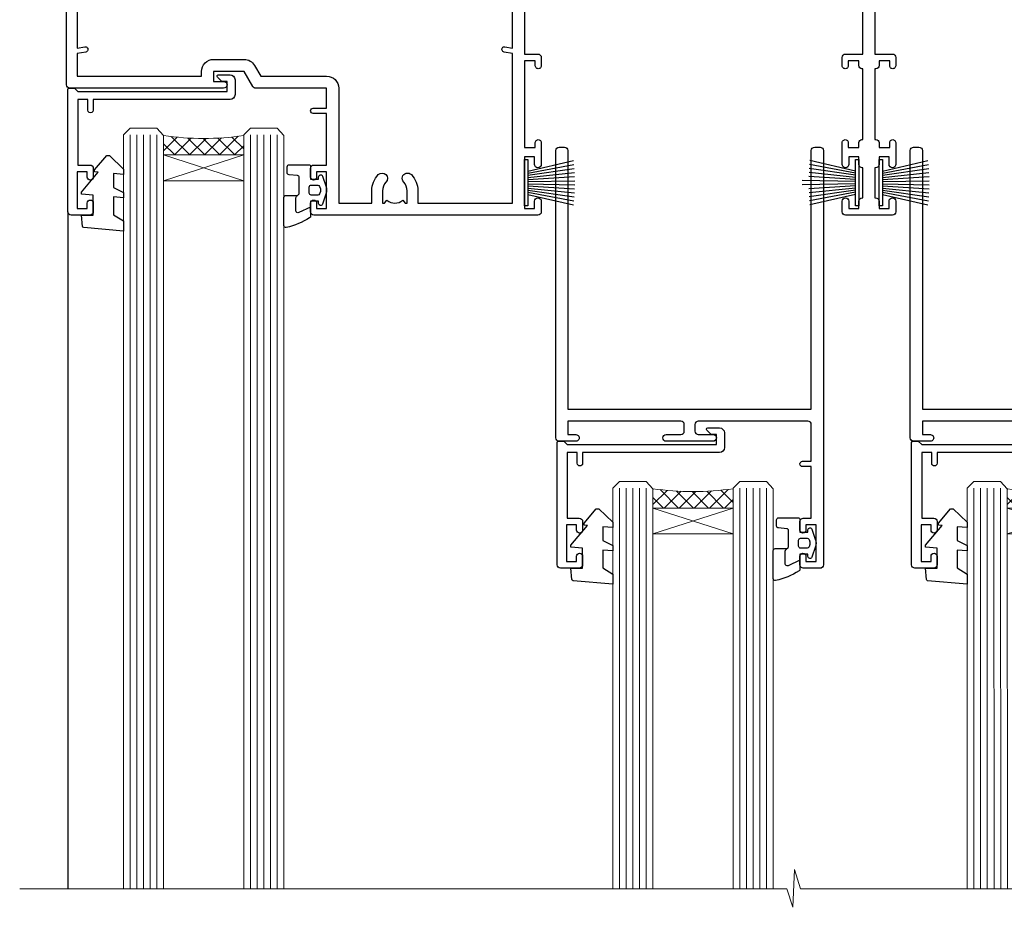
# Model space of a CAD drawing. Units: millimetres. Extents: x 0 to 9553, y -235 to 1143.
# Drawn here: x 1928 to 2075, y 857 to 990 of the extents above; entities that cross this region are included whole.
import ezdxf

# ---------------------------------------------------------------- set-up
doc = ezdxf.new("R2010")
doc.units = ezdxf.units.MM
doc.linetypes.add('CENTER', pattern=[2, 1.25, -0.25, 0.25, -0.25])
doc.layers.add('Aluminium Systems Ltd Joinery Detail', color=7, linetype='Continuous')

# ---------------------------------------------------------------- blocks, each defined once
blk = doc.blocks.new('PB69750-4B')
for p, q in [((-1.431818181818187, 0.5), (-2.721879321754528, 7.380097546926656)), ((-1.113636363636374, 0.5), (-2.119293789530161, 7.427384292916386)), ((-0.7954545454545467, 0.5), (-1.515002302965286, 7.462919719820221)), ((-0.4772727272727337, 0.5), (-0.9094902062915224, 7.486643546856435)), ((-0.1590909090909065, 0.5), (-0.3032449143314011, 7.498515529937265)), ((0.1590909090909207, 0.5), (0.3032449143314011, 7.498515529937265)), ((0.4772727272727337, 0.5), (0.9094902062915367, 7.486643546856435)), ((0.795454545454561, 0.5), (1.515002302965286, 7.462919719820221)), ((1.113636363636374, 0.5), (2.119293789530161, 7.427384292916386)), ((1.431818181818201, 0.5), (2.721879321754528, 7.380097546926656)), ((-1.750000000000014, 0.5), (-3.322276449314941, 7.321139697068929)), ((1.750000000000014, 0.5), (3.322276449314955, 7.321139697068929))]:
    blk.add_line(p, q)
blk.add_lwpolyline([(-3.450000000000003, 0), (3.450000000000003, 0), (3.450000000000003, 0.5), (-3.450000000000003, 0.5)], close=True)
blk = doc.blocks.new('SH270B')
blk.add_blockref('PB69750-4B', (0, 0))
blk = doc.blocks.new('PBF69750-4B')
for p, q in [((-1.431818181818187, 0.5), (-2.721879321754528, 7.380097546926656)), ((-1.113636363636374, 0.5), (-2.119293789530161, 7.427384292916386)), ((-0.7954545454545467, 0.5), (-1.515002302965286, 7.462919719820221)), ((-0.4772727272727337, 0.5), (-0.9094902062915224, 7.486643546856435)), ((-0.1590909090909065, 0.5), (-0.3238383436514738, 8.49830346278545)), ((0.1590909090909207, 0.5), (0.3238383436514596, 8.49830346278545)), ((0.4772727272727337, 0.5), (0.9094902062915367, 7.486643546856435)), ((0.795454545454561, 0.5), (1.515002302965286, 7.462919719820221)), ((1.113636363636374, 0.5), (2.119293789530161, 7.427384292916386)), ((1.431818181818201, 0.5), (2.721879321754528, 7.380097546926656)), ((-1.750000000000014, 0.5), (-3.322276449314941, 7.321139697068929)), ((1.750000000000014, 0.5), (3.322276449314955, 7.321139697068929))]:
    blk.add_line(p, q)
blk.add_lwpolyline([(-3.450000000000003, 0), (3.449999999999989, 0), (3.449999999999989, 0.5), (-3.450000000000003, 0.5)], close=True)
blk = doc.blocks.new('SH272B')
blk.add_blockref('PBF69750-4B', (-3.552713678800501e-15, 0))
blk = doc.blocks.new('C438-21617')
at = {"flags": 128}
blk.add_lwpolyline([(1.499999967791013, 3.699999993124436), (1.499999967791013, 13.49999999312371), (3.299999967819844, 13.49999999312337, 0.4142135623720295), (3.799999967820185, 13.99999999312189), (3.799999967819844, 15.29999999312662, 0.9999999999999999), (2.899999967825664, 15.29999999312662), (2.899999967825664, 14.49999999312371), (1.399999967825664, 14.49999999312371), (1.399999967825664, 19.99999999312371), (2.899999967825664, 19.99999999312371), (2.899999967825664, 19.19999999312807, 0.9999999999999999), (3.799999967819844, 19.19999999312807), (3.799999967819844, 20.49999999312371, 0.414213562373095), (3.299999967819844, 20.99999999312371), (0.4999999678196616, 20.99999999312371, 0.414213562373095), (-3.218033839402779e-08, 20.49999999312371), (-3.218033839402779e-08, 2.199999993124436, 0.4142135623724291), (0.1999999678199345, 1.999999993123708), (0.9999999678196616, 1.999999993123708), (1.499999967819662, 2.499999993123708), (23.79999996782121, 2.499999993123708), (23.79999996782121, 0.9999999931237085), (23.01714196782072, 0.9999999931237085), (22.35856332405942, 0.3414213493592229, 0.6681786379198802), (22.49998468029557, -6.876291536173085e-09), (24.24998996782128, -6.876291536173085e-09, 0.414213562373095), (24.99998996782128, 0.7499999931237085), (24.99998996782128, 2.949999993124436, 0.414213562373095), (24.24998996782128, 3.699999993124436), (3.799999967823425, 3.699999993124436), (3.799999967823481, 5.299999993122867, 0.9999999999999999), (2.999999967824209, 5.299999993122867), (2.999999967824266, 3.699999993124436)], format="xyb", close=True, dxfattribs=at)
blk = doc.blocks.new('CO112-Comp')
blk.add_lwpolyline([(-2.40000000000007, 2.549999999999727), (-4.173214521477782, 3.376863510916451, 0.5486187866266629), (-4.600000000000001, 3.104971174805428), (-4.600000000000115, 1.174264068711523, 0.1989123673796485), (-4.512132034356092, 0.9621320343555908), (-4.187867965644138, 0.6378679656437498, -0.1989123673796545), (-4.100000000000229, 0.4257359312878179), (-4.100000000000001, -1.867621053448261, -0.3888787318529966), (-4.373853277175705, -2.166479462875827), (-5.62614672282448, -2.27604094277774, 0.3888787318529857), (-5.900000000000297, -2.574899352205307), (-5.900000000000183, -3.500000000000227, 0.414213562373095), (-5.600000000000229, -3.800000000000182), (-2.700000000000138, -3.800000000000182, 0.4142135623730795), (-2.40000000000007, -3.500000000000227), (-2.40000000000007, -1.650000000000205), (-1.200000000000252, -1.650000000000205), (-1.200000000000252, -2.000000000000227, 0.8512240770329532), (-0.6153026492116638, -2.094590794763576), (-0.07651324605726728, -0.4729539738173116, 0.1617773616314338), (-0.07651324605726728, 0.4729539738173116), (-0.6153026492115501, 2.094590794763576, 0.8512240770330307), (-1.200000000000138, 1.999999999999773), (-1.200000000000138, 1.64999999999975), (-2.40000000000007, 1.64999999999975), (-2.40000000000007, 3.899999999999864, 0.2573433522284663), (-2.539810225881284, 4.153651801230905, 0.08655377045350035), (-6.035137328684941, 5.592904137679353, 0.4795836626625757), (-6.399999999999956, 5.299999999999727), (-6.400000000000183, 1.099999999999682, 0.4142135623730932), (-6.100000000000229, 0.7999999999997272), (-4.350000000000229, 0.7999999999997272)], format="xyb")
blk.add_lwpolyline([(-1.333387482443846, 0.7499999999997726), (-2.299999999999819, 0.7499999999997726, 0.414213562373095), (-2.599999999999887, 0.4499999999998181), (-2.600000000000001, -0.4500000000002728, 0.4142135623731504), (-2.300000000000046, -0.7500000000002274), (-1.33338748244396, -0.7500000000002274, 0.3230919796660772), (-1.04869013165544, -0.5445907947637352), (-0.9306052984229392, -0.1891815895269247, 0.1617773616314338), (-0.9306052984228255, 0.1891815895269247), (-1.048690131655213, 0.5445907947632804, 0.3230919796661059)], format="xyb", close=True)
blk = doc.blocks.new('DY445')
blk.add_lwpolyline([(4.749999978884219, 8.84397432038677), (6.249999978884219, 9.781278348250755), (6.249999978884226, 11.28127834825076), (0.3278039087574705, 10.7631533289369, 0.3639702342661976), (0.1459961176886502, 10.58134553786808), (-2.111577046548518e-08, 8.912602035332263), (1.749999978884219, 8.912602035332256), (1.749999978884226, 5.912602035332263), (-2.111577046548518e-08, 5.759496874161904), (-2.111577046548518e-08, 5.459496874161893), (2.488722065170698, 2.493553386861443), (1.949999978884229, 2.446421311520339), (1.949999978884229, 2.146421311520335), (3.751061303803276, 7.065573015552218e-09), (4.1545633216341, 7.065573015552218e-09), (6.249999978884219, 2.022622564681807), (6.249999978884205, 2.822622564681811), (4.749999978884226, 2.691389569392932), (4.749999978884219, 4.774702138350111), (6.249999978884212, 5.506301021198897), (6.249999978884212, 6.306301021198916), (4.749999978884219, 6.175068025910026)], format="xyb", close=True)
blk = doc.blocks.new('WS8G75Pan')
at = {"linetype": 'CENTER', "lineweight": -2}
blk.add_line((-2.842170943040401e-14, 4.31874977999999), (2.842170943040401e-14, -65.56249499999996), dxfattribs=at)
at = {"lineweight": -2}
for p, q in [((-1.494791550000002, 0), (1.494791549999945, 0)), ((-2.049999839999828, -22.17007205437491), (0.7473957749999727, -21.35416499999997)), ((-1.494791549999434, -22.58405656661239), (0.7473957749999727, -21.35416499999997)), ((-1.49479155000023, -21.75608754213772), (0.7473957749999727, -21.35416499999997)), ((-2.049999839999856, -24.56173853437491), (2.04999984000014, -23.3659052943749)), ((-1.49479155000023, -24.14775402213769), (1.494791550000087, -22.95192078213731)), ((-1.494791549999462, -24.97572304661236), (1.494791550000087, -23.77988980661229)), ((-2.049999839999884, -26.95340501437491), (2.04999984000014, -25.7575717743749)), ((-1.494791550000258, -26.53942050213772), (1.494791550000087, -25.34358726213731)), ((-1.494791549999491, -27.36738952661236), (1.494791550000087, -26.17155628661229)), ((-1.494791550000258, -28.93108698213769), (1.494791550000087, -27.73525374213727)), ((-2.049999839999884, -29.34507149437488), (2.04999984000014, -28.14923825437489)), ((-1.494791549999491, -29.75905600661235), (1.494791550000087, -28.56322276661228)), ((-2.049999839999714, -31.73673797437485), (2.049999840000282, -30.54090473437483)), ((-1.494791550000116, -31.32275346213763), (1.49479155000023, -30.12692022213724)), ((-1.49479154999932, -32.1507224866123), (1.49479155000023, -30.95488924661223)), ((-2.049999839999714, -34.12840445437482), (2.049999840000282, -32.93257121437483)), ((-1.494791550000116, -33.71441994213762), (1.49479155000023, -32.51858670213721)), ((-1.49479154999932, -34.54238896661229), (1.49479155000023, -33.34655572661219)), ((-2.049999839999572, -36.52007093437476), (2.049999840000424, -35.32423769437477)), ((-1.494791549999945, -36.10608642213757), (1.494791550000372, -34.91025318213718)), ((-1.494791549999178, -36.93405544661223), (1.494791550000372, -35.73822220661214)), ((-2.049999839999572, -38.91173741437478), (2.049999840000424, -37.71590417437477)), ((-1.494791549999945, -38.49775290213756), (1.494791550000372, -37.30191966213715)), ((-1.494791549999178, -39.32572192661223), (1.494791550000372, -38.12988868661216)), ((-1.494791549999945, -40.88941938213756), (1.4947915500004, -39.69358614213715)), ((-2.049999839999572, -41.30340389437475), (2.049999840000453, -40.10757065437474)), ((-1.494791549999178, -41.7173884066122), (1.494791550000372, -40.52155516661213)), ((-2.049999839999401, -43.69507037437469), (2.049999840000595, -42.49923713437471)), ((-1.494791549999803, -43.2810858621375), (1.494791550000542, -42.08525262213709)), ((-1.494791549999007, -44.10905488661217), (1.494791550000514, -42.91322164661207)), ((-2.049999839999401, -46.08673685437469), (2.049999840000567, -44.89090361437468)), ((-1.494791549999803, -45.67275234213747), (1.494791550000514, -44.47691910213709)), ((-1.494791549999007, -46.50072136661214), (1.494791550000514, -45.30488812661207)), ((-1.494791549999661, -48.06441882213744), (1.494791550000684, -46.86858558213703)), ((-2.049999839999259, -48.47840333437463), (2.049999840000737, -47.28257009437462)), ((-1.494791549998865, -48.89238784661208), (1.494791550000656, -47.69655460661201)), ((-2.049999839999259, -50.87006981437463), (2.049999840000709, -49.67423657437462)), ((-1.494791549999661, -50.45608530213741), (1.494791550000656, -49.260252062137)), ((-1.494791549998865, -51.28405432661208), (1.494791550000656, -50.08822108661201)), ((-2.049999839999259, -53.2617362943746), (2.049999840000709, -52.06590305437459)), ((-1.494791549999661, -52.84775178213741), (1.494791550000656, -51.651918542137)), ((-1.494791549998894, -53.67572080661208), (1.494791550000656, -52.47988756661198)), ((-2.049999839999117, -55.65340277437457), (2.049999840000851, -54.45756953437456)), ((-1.494791549999519, -55.23941826213735), (1.494791550000798, -54.04358502213694)), ((-1.494791549998752, -56.06738728661202), (1.494791550000798, -54.87155404661195)), ((-2.049999839999145, -58.04506925437454), (2.049999840000851, -56.84923601437453)), ((-1.494791549999519, -57.63108474213735), (1.494791550000798, -56.43525150213694)), ((-1.494791549998752, -58.45905376661202), (1.494791550000798, -57.26322052661192)), ((-1.122362868667352, -59.87377974960444), (1.391833638109091, -58.86810114689365)), ((-1.425021315915927, -60.25445033151692), (1.77420242398739, -59.32134340737844)), ((-0.9219856073426911, -60.62159786954956), (1.143347323736492, -59.79546469711769)), ((-0.2276513469640236, -62.29688390390595), (0.7695560966906214, -62.00603173284003))]:
    blk.add_line(p, q, dxfattribs=at)
blk.add_lwpolyline([(-1.494791550000002, 0), (-3.88645803, 0), (-3.88645803, 1.209441138255954, -0.2694477011433205), (-3.239620007948673, 2.322600100564415, -0.05750947552296399), (-2.241471283772142, 2.748281615151967, -0.07218085631326594), (-1.755878399918998, 2.81874977999999), (1.755878399919112, 2.81874977999999, -0.07218085631328257), (2.24147128377237, 2.74828161515191, -0.05750947552294939), (3.239620007948702, 2.322600100564415, -0.26944770114332), (3.88645803, 1.209441138255954), (3.88645803, 0), (1.494791549999945, 0), (1.494791549999945, -22.95192078213736), (2.049999839999998, -23.36590529437495), (1.494791549999945, -23.77988980661232), (1.494791550000087, -25.34358726213731), (2.04999984000014, -25.7575717743749), (1.494791550000087, -26.17155628661229), (1.494791550000087, -27.73525374213727), (2.04999984000014, -28.14923825437489), (1.494791550000087, -28.56322276661228), (1.49479155000023, -30.12692022213724), (2.049999840000282, -30.54090473437483), (1.49479155000023, -30.95488924661223), (1.49479155000023, -32.51858670213721), (2.049999840000282, -32.93257121437483), (1.49479155000023, -33.34655572661219), (1.494791550000372, -34.91025318213718), (2.049999840000424, -35.32423769437477), (1.494791550000372, -35.73822220661214), (1.494791550000372, -37.30191966213715), (2.049999840000424, -37.71590417437474), (1.494791550000372, -38.12988868661213), (1.494791550000542, -39.69358614213712), (2.049999840000623, -40.10757065437468), (1.494791550000542, -40.52155516661207), (1.494791550000542, -42.08525262213709), (2.049999840000595, -42.49923713437468), (1.494791550000514, -42.91322164661207), (1.494791550000684, -44.47691910213706), (2.049999840000737, -44.89090361437462), (1.494791550000684, -45.30488812661201), (1.494791550000684, -46.86858558213703), (2.049999840000737, -47.28257009437462), (1.494791550000684, -47.69655460661201), (1.494791550000826, -49.26025206213697), (2.049999840000879, -49.67423657437456), (1.494791550000826, -50.08822108661195), (1.494791550000826, -51.65191854213697), (2.049999840000879, -52.06590305437456), (1.494791550000826, -52.47988756661192), (1.494791550000969, -54.04358502213691), (2.049999840001021, -54.4575695343745), (1.494791550000969, -54.87155404661189), (1.494791550000969, -56.43525150213688), (2.049999840001021, -56.8492360143745), (1.494791550000969, -57.26322052661186), (1.494791550001082, -58.48385698867136), (1.391833638109091, -58.86810114689365), (1.77420242398739, -59.32134340737844), (1.143347323736492, -59.79546469711769), (0.6740575242012881, -61.54687807245682), (0.7695560966906498, -62.00603173284), (0.4255712098287177, -62.47424162268084), (2.842170943040401e-14, -64.06249499999996), (-0.9219856073426911, -60.62159786954956), (-1.425021315915927, -60.25445033151692), (-1.122362868667352, -59.87377974960444), (-1.494791549998752, -58.4838569886798), (-1.494791549998752, -58.45905376661182), (-2.049999839998804, -58.04506925437445), (-1.494791549998951, -57.63108474213701), (-1.494791549998894, -56.06738728661188), (-2.049999839998947, -55.65340277437451), (-1.494791549999093, -55.23941826213706), (-1.494791549998894, -53.67572080661188), (-2.049999839998947, -53.26173629437451), (-1.494791549999121, -52.84775178213707), (-1.494791549999036, -51.28405432661194), (-2.049999839999089, -50.87006981437457), (-1.494791549999263, -50.45608530213713), (-1.494791549999036, -48.89238784661197), (-2.049999839999089, -48.47840333437458), (-1.494791549999263, -48.06441882213713), (-1.494791549999206, -46.50072136661203), (-2.049999839999259, -46.08673685437464), (-1.494791549999405, -45.67275234213719), (-1.494791549999178, -44.10905488661203), (-2.049999839999259, -43.69507037437464), (-1.494791549999405, -43.28108586213719), (-1.494791549999348, -41.71738840661209), (-2.049999839999401, -41.3034038943747), (-1.494791549999547, -40.88941938213725), (-1.494791549999348, -39.32572192661209), (-2.049999839999401, -38.9117374143747), (-1.494791549999547, -38.49775290213728), (-1.494791549999519, -36.93405544661215), (-2.049999839999572, -36.52007093437476), (-1.494791549999718, -36.10608642213734), (-1.494791549999519, -34.54238896661215), (-2.049999839999572, -34.12840445437479), (-1.494791549999718, -33.71441994213734), (-1.494791549999661, -32.15072248661221), (-2.049999839999714, -31.73673797437485), (-1.49479154999986, -31.3227534621374), (-1.494791549999661, -29.75905600661221), (-2.049999839999714, -29.34507149437485), (-1.49479154999986, -28.9310869821374), (-1.494791549999803, -27.36738952661227), (-2.049999839999856, -26.95340501437491), (-1.494791550000002, -26.53942050213746), (-1.494791549999803, -24.97572304661227), (-2.049999839999856, -24.56173853437491), (-1.494791550000002, -24.14775402213746), (-1.494791549999775, -22.5840565666123), (-2.049999839999828, -22.17007205437491), (-1.494791550000002, -21.75608754213749), (-1.494791550000002, 5.684341886080801e-14)], format="xyb", close=True, dxfattribs=at)
for points in [[(-1.494791550000002, 0), (-2.637394075508354, 0)], [(0.6740575242012881, -61.54687807245682), (-0.2276513469640236, -62.29688390390595), (0.4255712098287177, -62.47424162268084)]]:
    blk.add_lwpolyline(points, dxfattribs=at)
blk = doc.blocks.new('A724-21702')
at = {"color": 0, "flags": 128}
blk.add_lwpolyline([(2.590514084781717, 2.630274416370526), (1.745954026422623, 3.024099239354427), (2.474869480991174, 8.400005590016121), (5.45227070443525, 8.400005590016121, 0.9999999999999999), (5.45227070443525, 9.800005590015758), (1.688664533853171, 9.800005590015758, 0.375269837926041), (1.193198232073769, 9.36718552601667), (0.3080262170331025, 2.838853841923196, 0.3296728300289797), (0.6486394913229105, 2.211731907718786), (1.285802639783469, 1.914617852099809), (0.04239784927813162, 0.3231322950643971, 0.6248693519078697), (0.1999999999998181, 0), (36.60453706254293, -6.821210263296962e-13, 0.6248693519077947), (36.76213921326473, 0.3231322950645108), (35.51873442276019, 1.914617852099809), (36.15589757122052, 2.211731907718786, 0.3284042794703272), (36.49688617631205, 2.836132503142835), (35.61134517681285, 9.36718552601667, 0.3752698379260364), (35.11587887503356, 9.800005590015758), (31.35227270445148, 9.800005590015758, 0.9999999999999999), (31.35227270445148, 8.400005590016121), (34.32967392789533, 8.400005590016121), (35.05858900506928, 3.024102022720626), (34.21402297776103, 2.630274416370526, 0.4823427408189074), (34.03132673182745, 1.86928978518813), (34.39797609566222, 1.399999999998954), (2.40656096688349, 1.400000000002706), (2.773210330716211, 1.86928978518813, 0.4823427408185345)], format="xyb", close=True, dxfattribs=at)
blk = doc.blocks.new('A735-21636')
at = {"flags": 128}
for points in [[(173.0000001374233, 49.50001121620853, 0.414213562373095), (172.5000001374233, 50.00001121620853), (169.5000011374255, 50.00001121620853, 0.414213562373095), (169.0000011374255, 49.50001121620853), (169.0000011374255, 47.90001521620771, 0.9999999999999999), (169.9999991374248, 47.90001521620771), (169.9999991374248, 49.00001321620557), (171.5000001374233, 49.00001321620557), (171.5000001374215, 41.30002821620629), (169.9999991374248, 41.30002821620629), (169.9999991374248, 42.40002521620745, 0.9999999999999999), (168.9999991374248, 42.40002521620745), (168.9999991374269, 39.1513840706245, 1.001507643110852), (169.8999970948274, 39.15002821620847), (169.8999970948176, 39.90002821620847), (171.5000001374215, 39.90002821620847), (171.5000001374215, 26.9000186195296), (169.8999970948176, 26.9000186195296), (169.8999970948269, 27.65001861953324, 1.001507643108839), (168.9999991374346, 27.64866276510993), (168.999999137423, 26.4000186195296, 0.414213562373095), (169.499999137423, 25.9000186195296), (170.5000001374219, 25.90001861953051, -0.4142135623733115), (171.0000001374223, 25.40001861953051), (171.0000001374186, 11.80001121620137), (120.8999991374296, 11.80001121619962), (120.8999991374295, 25.90001861958235), (123.5000011374237, 25.90001861958235, 0.414213562373095), (124.0000011374237, 26.40001861958235), (124.0000011374253, 27.64866276516086, 1.001507643107836), (123.100003180032, 27.65001861958326), (123.1000031800309, 26.90001861958235), (121.5000061374326, 26.90001861957963), (121.5000061374333, 27.65001861957963, 0.4146548769781905), (121.049328209456, 28.10001810892744), (120.8999996374243, 28.10001810892744), (120.8999996374243, 38.70002872691158), (121.0493282094587, 38.70002872691158, 0.4146548769781904), (121.5000061374333, 39.1500282162594), (121.5000061374326, 39.9000282162594), (123.1000031800309, 39.9000282162594), (123.1000031800302, 39.1500282162594, 1.001507643109856), (124.0000011374235, 39.15138407067634), (124.0000011374237, 42.40002521625838, 0.9999999999999999), (123.0000011374237, 42.40002521625838), (123.0000011374237, 41.30002821625904), (121.5000041374247, 41.30002821625904), (121.5000041374247, 42.40002521625838, 0.414213562373095), (121.0000041374247, 42.90002521625838), (120.8999996374225, 42.90002521625838), (120.8999996374225, 47.40001621625716), (121.000005137425, 47.40001621625716, 0.414213562373095), (121.5000041374254, 47.90001521625898), (121.5000041374247, 49.00001321625832), (123.0000011374237, 49.00001321625832), (123.0000011374219, 47.90001521625864, 0.9999999999999999), (123.9999991374248, 47.90001521625864), (123.9999991374248, 49.50001121625856, 0.414213562373095), (123.4999991374248, 50.00001121625856), (116.5000001374252, 50.00001121625947, 0.414213562373095), (116.0000001374252, 49.50001121625947), (116.0000001374252, 47.90001521625864, 0.9999999999999999), (116.9999981374245, 47.90001521625864), (116.9999981374245, 49.00001321625832), (118.4999951374253, 49.00001321625832), (118.4999951374235, 47.90001521625864, 0.414213562373095), (118.9999941374249, 47.40001621625716), (119.0999996374275, 47.40001621625716), (119.0999996374276, 42.90002521625838), (118.9999951374253, 42.90002521625838, 0.414213562373095), (118.4999951374257, 42.40002521625861), (118.4999951374253, 41.30002821625904), (116.9999981374245, 41.30002821625904), (116.9999981374245, 42.40002521625838, 0.9999999999999999), (115.9999981374245, 42.40002521625838), (115.9999981374243, 39.15138407067543, 1.001507643110867), (116.8999960948184, 39.1500282162594), (116.8999960948191, 39.9000282162594), (118.4999931374173, 39.9000282162594), (118.4999931374167, 39.1500282162594, 0.4146548769781904), (118.950671065394, 38.70002872691158), (119.0999996374257, 38.70002872691158), (119.0999996374257, 28.10001810892744), (118.9506710653912, 28.10001810892744, 0.4146548769781905), (118.4999931374167, 27.65001861957963), (118.4999931374155, 26.90001861958235), (116.8999960948191, 26.90001861958235), (116.8999960948188, 27.65001861958235, 1.001507643108839), (115.9999981374238, 27.64866276516086), (115.9999981374245, 26.40001861958235, 0.414213562373095), (116.4999981374245, 25.90001861958235), (119.1000008159835, 25.90001861958235), (119.1000008159835, 11.80001121620417), (68.5000001374284, 11.80001121620417), (68.5000001374288, 25.90001861953142), (70.50000013743062, 25.9000186195296, 0.4142135623752261), (71.00000013743244, 26.40001861953142), (71.00000013742448, 27.64866276510993, 1.001507643108839), (70.10000218002853, 27.65001861953324), (70.10000218003785, 26.9000186195296), (68.50000013742698, 26.9000186195296), (68.50000013742698, 39.90002821620847), (70.10000218003239, 39.90002821620847), (70.10000218002807, 39.15002821620756, 1.001507643109849), (71.00000013742493, 39.1513840706245), (71.00000013742516, 42.40002521620745, 0.9999999999999999), (70.00000013742516, 42.40002521620745), (70.00000013742516, 41.30002821620629), (68.50000013742516, 41.30002821620629), (68.50000013742516, 49.00001321620557), (70.00000013742516, 49.00001321620557), (70.00000013742539, 47.90001621620713, 0.9999999999990904), (71.00000013742493, 47.90001621620804), (71.00000013742516, 49.50001121619762, 0.414213562373095), (70.50000013742516, 50.00001121619762), (37.00000013750883, 50.00001121619762, 0.414213562373095), (36.50000013750883, 49.50001121619762), (36.50000013750883, 48.20001121620199, 0.9999999999999999), (37.40000013750301, 48.20001121620199), (37.40000013750301, 49.00001121619762), (38.90000013750301, 49.00001121619762), (38.90000013750301, 43.50001121619762), (37.40000013750301, 43.50001121619762), (37.40000013750301, 44.30001121620053, 0.9999999999999999), (36.50000013750883, 44.30001121620053), (36.50000013750878, 43.00001121619762, 0.414213562373095), (37.00000013750883, 42.50001121619756), (38.90000013750301, 42.50001121619762), (38.90000013750301, 34.80001121620053), (36.90000013751029, 34.80001121620053, 0.9999999999999999), (36.90000013751029, 34.00001121619762), (38.90000013750301, 34.00001121619762), (38.90000013750301, 31.00001121619762), (28.28867554613004, 31.00001121619771, 0.2679491924316804), (27.85566284423882, 30.75001121619768), (26.55662473855824, 28.50001121619762), (22.00000041153595, 28.50001121619762), (22.00000041153595, 30.00001121619762), (23.50000041153595, 30.00001121619762, 0.9999999999999999), (23.50000041153595, 31.00001121619762), (0.500000137423342, 31.00001121619762, 0.414213562373095), (1.374233420392557e-07, 30.50001121619762), (1.374266958009684e-07, 0.5000000361748533, 0.4142135623730617), (0.5000001374266958, 3.617491017848806e-08), (1.333966911918196, 3.617491017848806e-08), (2.373203807034031, 1.800011139625298, 0.4142135623689608), (2.29999872627431, 2.073216220381951), (1.59999872628083, 2.47736140881598), (1.599998726284468, 10.00001121620672), (7.950000137427168, 10.00001121620768), (7.950000137427367, 5.000011216202893, 0.4142135623720295), (8.45000013742532, 4.50001121620312), (14.35000013742462, 4.50001121620636, 0.414213562373095), (14.85000013742439, 5.000011216206531), (14.85000013742439, 6.000011216206531, 0.414213562373095), (14.35000013742439, 6.500011216206531), (14.04573142875034, 6.500011216205721, 0.6408239254472213), (12.6896213986908, 7.023596121867925, -0.1952598447288622), (11.40000013742582, 6.50001121620744), (9.550000137427276, 6.50001121620744), (9.550000137427276, 6.797676898528607), (9.982817917655979, 7.160854138286794, -0.363970234266435), (9.982817917656888, 9.53916829412627), (9.550000137427276, 9.902345533885182), (9.550000137427276, 10.20001121620635), (11.40000013742582, 10.20001121620625, -0.1952598447288623), (12.6896213986908, 9.676426310544073, 0.554219199095933), (14.00722966529659, 10.00001121620852), (38.60000013742314, 10.00001121620853), (38.60000013742317, 2.592820376595185), (37.70000013742589, 2.073205134326912, 0.4142135623808467), (37.62679505667313, 1.800000053566563), (38.66602555124825, 3.617491017848806e-08), (39.50000019257055, 1.281575379152855e-07, 0.4142135300680742), (40.00000013742243, 0.5000001281575379), (40.00000013742243, 10.00001121620853), (56.55000013742716, 10.00001121621412), (56.55000013742733, 5.000011216202893, 0.4142135623720295), (57.05000013742529, 4.50001121620312), (62.95000013742464, 4.50001121620636, 0.414213562373095), (63.45000013742435, 5.000011216206531), (63.45000013742435, 6.000011216206531, 0.414213562373095), (62.95000013742435, 6.500011216206531), (62.64573142875037, 6.500011216205721, 0.6408239254472213), (61.28962139869083, 7.023596121867925, -0.1952598447288622), (60.00000013742584, 6.50001121620744), (58.1500001374273, 6.50001121620744), (58.1500001374273, 6.797676898528607), (58.58281791765597, 7.160854138286794, -0.363970234266435), (58.58281791765688, 9.53916829412627), (58.1500001374273, 9.902345533885182), (58.1500001374273, 10.20001121620635), (60.00000013742584, 10.20001121620625, -0.1952598447288623), (61.28962139869083, 9.676426310544073, 0.5542192105843261), (62.60722967408543, 10.00001124292423), (79.99996573268396, 10.00001085335926), (79.99996573268396, 0.5000001281538999, 0.4142135300680742), (80.49996567753584, 1.281538999364784e-07), (81.33394031885808, 3.617127219968097e-08), (82.37317081343457, 1.800000053562144, 0.4142135623810403), (82.2999657326784, 2.073205134321952), (81.3999657326832, 2.592820376591874), (81.3999657326832, 10.00001121620127), (105.9927706095566, 10.00001121620397, 0.5542191990939724), (107.3103788761608, 9.676426310544059, -0.1952598447288622), (108.6000001374258, 10.20001121620453), (110.4500001374244, 10.20001121620635), (110.4500001374244, 9.902345533885182), (110.0171823571948, 9.539168294126256, -0.363970234266435), (110.0171823571957, 7.160854138286808), (110.4500001374244, 6.797676898528607), (110.4500001374244, 6.50001121620744), (108.6000001374258, 6.50001121620744, -0.1952598447288622), (107.3103788761608, 7.023596121867897, 0.6408239254472213), (105.9542688461013, 6.500011216205721), (105.6500001374279, 6.500011216206104, 0.414213562373095), (105.1500001374273, 6.000011216206531), (105.1500001374273, 5.000011216206531, 0.414213562373095), (105.6500001374273, 4.500011216206531), (111.5500001374243, 4.500011216203305, 0.4142135623720295), (112.0500001374243, 5.000011216202893), (112.0500001374245, 10.00001121620674), (133.0000001374193, 10.0000112162049), (133.0000001374193, 0.5000001281454871, 0.4142135300680742), (133.5000000822712, 1.28145487110487e-07), (134.3339747235935, 3.616285937368957e-08), (135.3732052181707, 1.80000005355528, 0.4142135623826703), (135.3000001374147, 2.07320513431506), (134.4000001374185, 2.592820376584243), (134.4000001374185, 10.00001121620127), (158.9927706095492, 10.00001121620399, 0.554219199094306), (160.3103788761533, 9.676426310543192, -0.1952598447288622), (161.6000001374183, 10.20001121620366), (163.4500001374169, 10.20001121620548), (163.4500001374169, 9.902345533884315), (163.0171823571873, 9.539168294125389, -0.363970234266435), (163.0171823571882, 7.160854138285941), (163.4500001374169, 6.79767689852774), (163.4500001374169, 6.500011216206573), (161.6000001374183, 6.500011216206573, -0.1952598447288622), (160.3103788761533, 7.02359612186703, 0.6408239254472213), (158.9542688460938, 6.500011216204854), (158.6500001374204, 6.500011216205237, 0.414213562373095), (158.1500001374198, 6.000011216205664), (158.1500001374198, 5.000011216205664, 0.414213562373095), (158.6500001374198, 4.500011216205664), (164.5500001374168, 4.500011216202438, 0.4142135623720295), (165.0500001374168, 5.000011216202026), (165.050000137417, 10.00001121620308), (171.4000015485549, 10.00001121620308), (171.4000015485586, 2.477361408811433), (170.7000015485651, 2.073216220378256, 0.4142135623696262), (170.6267964678093, 1.800011139621304), (171.6660269082409, 1.121600480757934e-05), (172.5000001374203, 1.121600496389874e-05, 0.4142135623730243), (173.0000001374202, 0.5000112160049355)], [(50.42641152210831, 45.06038995493408, 0.9999999999999999), (51.57358133342865, 43.9450418370824, 0.1952598447288622), (52.5499964277688, 46.35001121619906), (52.54999642776875, 48.20001121619761), (66.70000013742663, 48.20001121619761), (66.70000013742663, 25.80002941731009), (65.4359168244277, 25.59486270997054, 1.004500192607378), (65.56762648718848, 24.80578751592004), (66.70000013742288, 25.00002941731445), (66.70000013743419, 11.80001121620326), (1.600000137423706, 11.80001121620326), (1.600000137423706, 25.00002941731445), (2.732373787661857, 24.80578751592047, 1.004500192607407), (2.864083450422697, 25.59486270997051), (1.600000137423706, 25.80002941731009), (1.600000137423706, 29.20001121619761), (20.20000041153594, 29.20001121619761), (20.20000041153594, 28.50001121619762, 0.414213562373095), (22.00000041153595, 26.70001121619761), (26.55662473855824, 26.70001121619761, 0.2679491924307759), (28.11547046536907, 27.6000112161956), (29.03923089607639, 29.20001121619761), (38.90000013750301, 29.20001121619761, 0.414213562373095), (40.70000013750303, 31.00001121619762), (40.70000013750303, 48.20001121619761), (45.64999642777167, 48.20001121619761), (45.64999642777167, 46.35001121619906, 0.1952598447288622), (46.62641152211182, 43.9450418370824, 0.9999999999999999), (47.77358133343211, 45.06038995493408, -0.1952598447288622), (47.24999642777169, 46.35001121619906), (47.24999642776987, 48.20001121619761), (47.54766211009104, 48.20001121619761), (47.91083934984994, 47.76719343596803, -0.363970234266432), (50.2891535056894, 47.76719343596893), (50.65233074544761, 48.20001121619761), (50.94999642776878, 48.20001121619761), (50.94999642776878, 46.35001121619906, -0.1952598447288622)]]:
    blk.add_lwpolyline(points, format="xyb", close=True, dxfattribs=at)
blk = doc.blocks.new('A725-21745')
at = {"flags": 128}
blk.add_lwpolyline([(37.11646801240383, 20.91461760752128), (38.35987280291066, 19.3231320504845, -0.6248693519088664), (38.2022706521893, 18.99999975541897), (5.307024864736547, 18.99999975542147, -0.3022673053222528), (3.231717466711387, 17.61925184987041), (2.000000115047413, 17.61925184987041, 0.414213562373095), (1.500000115047413, 17.11925184987041), (1.500000115047413, 6.49573132744473, -0.6858526540293893), (2.123585020710351, 5.139621297385304, 0.1952598447287123), (1.600000115047777, 3.850000036120321), (1.600000115049596, 2.000000036121776), (1.897665797368944, 2.000000036121776), (2.260843037126492, 2.432817816351545, 0.3639702342667938), (4.639157192967076, 2.432817816350791), (5.0023344327237, 2.000000036121776), (5.300000115044867, 2.000000036119957), (5.300000115046686, 3.850000036118502, 0.1952598447290732), (4.776415209384112, 5.139621297385304, -0.9999999999999999), (5.92358502070465, 6.254969415237454, -0.195259844728987), (6.900000115043412, 3.850000036120321), (6.900000115045231, 0.5000000361217758, -0.4142135623741608), (6.400000115045231, 3.612177579270792e-08), (0.5000001150474134, 3.612359478211147e-08, -0.4142135623720295), (1.150474133737589e-07, 0.5000000361217758), (1.150455943843554e-07, 18.50000003612178, -0.4142135623752261), (0.5000001150474134, 19.00000003612359), (1.491733031867597, 19.00000003611996), (1.828126217074868, 19.58265012422299, -0.414213562371763), (2.101331297830804, 19.65585520497912), (2.85671746670775, 19.21973279703371, 1.000000000002101), (3.606717466712297, 20.51877090270868), (2.099999209467541, 21.38867509413313, -0.9999999999986869), (2.699999209471933, 22.42790557867107), (4.206717466717208, 21.558001387248, -0.1544523861771689), (5.000744966466115, 20.68964304016895, 0.2920433047074474), (5.454341760832875, 20.39999975542224), (35.99570968530858, 20.39999975541861), (35.62906032147291, 20.86928954060778, -0.4823427408185513), (35.8117565674074, 21.63027417179029), (36.65632259471747, 22.02410177814119), (35.9274075175417, 27.4000053454368), (32.95000629409694, 27.4000053454368, -0.9999999999999999), (32.95000629409694, 28.80000534543552), (36.71361246468038, 28.80000534543461, -0.3752698379243242), (37.20907876645651, 28.36718528143687), (38.09461976595773, 21.83613225856271, -0.3284042794683215), (37.75363116086702, 21.21173166314027)], format="xyb", close=True, dxfattribs=at)
blk = doc.blocks.new('A795-22028')
at = {"flags": 128}
blk.add_lwpolyline([(2.999881548721589, 43.99999944021303), (0.4999998754014996, 43.99999943543563, 0.4142135619066717), (-1.238021809513157e-07, 43.49999943543554), (-1.237949049937015e-07, 0.4999999353811404, 0.4142135623730452), (0.499999876205095, -6.461877433139307e-08), (1.299999876206186, -6.461877433139307e-08, 0.4142135623733531), (1.799999876206186, 0.4999999353816662), (1.799999876167959, 39.19999943544363), (38.19999987617126, 39.19999943544272), (38.19999987619036, 0.4999999354294289, 0.414213562373095), (38.69999987618945, -6.45705711121991e-08), (39.49999987618872, -6.45705711121991e-08, 0.414213562373095), (39.99999987618872, 0.4999999354294289), (39.99999987619054, 62.49999943543654, 0.4142135623736278), (39.49999987619054, 62.99999943543608), (36.99999987619054, 62.99999943543563, 0.414213562373095), (36.49999987619054, 62.49999943543563), (36.49999987615416, 61.19999943543999, 0.9999999999999999), (37.39999987615562, 61.19999943543999), (37.39999987615562, 61.99999943543563), (38.89999987615562, 61.99999943543563), (38.89999987615562, 56.49999943543563), (37.39999987615562, 56.49999943543563), (37.39999987615562, 57.29999943543854, 0.9999999999999999), (36.49999987615416, 57.29999943543854), (36.49999987615416, 55.99999943543563, 0.414213562373095), (36.99999987615416, 55.49999943543563), (38.199999876204, 55.49999943543563), (38.199999876204, 47.79999943543854), (36.89999987615562, 47.79999943543854, 0.9999999999999999), (36.89999987615562, 46.99999943543563), (38.199999876204, 46.99999943543563), (38.199999876204, 41.4999994354429, -0.414213562373095), (37.699999876204, 40.9999994354429), (21.30000007494715, 40.99999943544381, -0.4142135623733614), (20.80000007494624, 41.49999943544381), (20.80000007494715, 42.49999943544381, -0.4142135623725622), (21.30000007494715, 42.99999943544199), (23.4999996774514, 42.99999943544381, 0.9999999999999999), (23.4999996774514, 43.99999943544381), (16.50000007493696, 43.99999943544745, 0.9999999999999999), (16.50000007493696, 42.999999435462), (18.70000007494133, 42.999999435462, -0.414213562373095), (19.20000007494133, 42.499999435462), (19.20000007494133, 41.49999943544381, -0.414213562373095), (18.70000007494133, 40.99999943544381), (1.799999876167988, 40.99997762466856), (1.799999876167988, 42.99999945223854), (2.999999876197819, 42.99999945421396, 1.000118334476763)], format="xyb", close=True, dxfattribs=at)
blk = doc.blocks.new('AC40 Stacker Window Head')
at = {"layer": 'Aluminium Systems Ltd Joinery Detail', "lineweight": 5}
h = blk.add_hatch(dxfattribs=at)
h.set_pattern_fill('NET', color=256, scale=0.5, angle=-45.00000000000003)
h.set_pattern_definition([(314.9999999999999, (-1112.023703601354, -77.56084144250144), (1.122532015133645, 1.122532015133644), []), (44.99999999999994, (-1112.023703601354, -77.56084144250144), (-1.122532015133644, 1.122532015133645), [])])
edge = h.paths.add_edge_path(flags=16)
edge.add_line((-156.590880180278, -39.30601560587002), (-156.5908801802757, -39.2144335362018))
edge.add_arc((-167.1981387928208, -34.30601560582181), 11.68787841537862, -25.327619995553675, -24.83193527165031, ccw=False)
edge.add_line((-156.6337409466487, -39.30601560587002), (-156.590880180278, -39.30601560587002))
edge = h.paths.add_edge_path()
edge.add_arc((-152.5109816001122, 4.072638900726815), 41.40080368300143, -98.31756046716232, -81.651719699903)
edge.add_line((-146.4999999998927, -36.88947342029769), (-146.4999999998927, -39.80040511249445))
edge.add_line((-146.4999999998927, -39.80040511249445), (-158.4999999998932, -39.80040511247989))
edge.add_line((-158.4999999998936, -39.80040511247989), (-158.4999999998925, -36.89269039375699))
h = blk.add_hatch(dxfattribs=at)
h.set_pattern_fill('NET', color=256, scale=0.5, angle=-45.00000000000003)
h.set_pattern_definition([(314.9999999999999, (-1038.843519591465, 87.30618795904684), (1.122532015133645, 1.122532015133644), []), (44.99999999999994, (-1038.843519591465, 87.30618795904684), (-1.122532015133644, 1.122532015133645), [])])
edge = h.paths.add_edge_path(flags=16)
edge.add_line((-83.41069617038897, -92.1389858905905), (-83.4106961703867, -92.04740382092228))
edge.add_arc((-94.01795478293093, -87.1389858905423), 11.68787841537862, -25.327619995553675, -24.83193527165031, ccw=False)
edge.add_line((-83.4535569367597, -92.1389858905905), (-83.41069617038897, -92.1389858905905))
edge = h.paths.add_edge_path()
edge.add_arc((-79.33079759022235, -48.76033138399367), 41.40080368300143, -98.31756046716232, -81.651719699903)
edge.add_line((-73.31981599000369, -89.72244370501818), (-73.31981599000369, -92.63337539721493))
edge.add_line((-73.31981599000369, -92.63337539721493), (-85.31981599000426, -92.63337539720038))
edge.add_line((-85.3198159900046, -92.63337539720038), (-85.31981599000348, -89.72566067847748))
h = blk.add_hatch(dxfattribs=at)
h.set_pattern_fill('NET', color=256, scale=0.5, angle=-45.00000000000003)
h.set_pattern_definition([(314.9999999999999, (-985.8435155914656, 87.30618795909959), (1.122532015133645, 1.122532015133644), []), (44.99999999999994, (-985.8435155914656, 87.30618795909959), (-1.122532015133644, 1.122532015133645), [])])
edge = h.paths.add_edge_path(flags=16)
edge.add_line((-30.41069217038921, -92.13898589064326), (-30.41069217038694, -92.04740382097503))
edge.add_arc((-41.01795078293139, -87.13898589059505), 11.68787841537862, -25.327619995553675, -24.83193527165031, ccw=False)
edge.add_line((-30.45355293675993, -92.13898589064326), (-30.41069217038921, -92.13898589064326))
edge = h.paths.add_edge_path()
edge.add_arc((-26.33079359022258, -48.76033138404642), 41.40080368300143, -98.31756046716232, -81.651719699903)
edge.add_line((-20.31981199000393, -89.72244370507093), (-20.31981199000393, -92.63337539726768))
edge.add_line((-20.31981199000393, -92.63337539726768), (-32.31981199000449, -92.63337539725313))
edge.add_line((-32.31981199000484, -92.63337539725313), (-32.31981199000371, -89.72566067853023))
at = {"layer": 'Aluminium Systems Ltd Joinery Detail', "lineweight": 5, "ltscale": 3}
for p, q in [((-163.4999999998927, -36.79999051998584), (-163.4999999998936, -149.5857554647737)), ((-162.4999999998927, -36.79999051998584), (-162.4999999998936, -149.5857554647737)), ((-161.4999999998927, -36.79999051998584), (-161.4999999998936, -149.5857554647737)), ((-160.4999999998927, -36.79999051998584), (-160.4999999998936, -149.5857554647737)), ((-159.4999999998927, -36.79999051998584), (-159.4999999998936, -149.5857554647737)), ((-145.4999999998927, -36.7999905199822), (-145.4999999998936, -149.5857554647737)), ((-144.4999999998927, -36.7999905199822), (-144.4999999998936, -149.5857554647737)), ((-143.4999999998927, -36.7999905199822), (-143.4999999998936, -149.5857554647737)), ((-142.4999999998927, -36.7999905199822), (-142.4999999998936, -149.5857554647737)), ((-141.4999999998927, -36.7999905199822), (-141.4999999998936, -149.5857554647737)), ((-90.31981599000369, -89.63296080470633), (-90.30357030708547, -149.5857554647737)), ((-89.31981599000369, -89.63296080470633), (-89.30357030708547, -149.5857554647737)), ((-88.31981599000369, -89.63296080470633), (-88.30357030708547, -149.5857554647737)), ((-87.31981599000369, -89.63296080470633), (-87.30357030708547, -149.5857554647737)), ((-86.31981599000369, -89.63296080470633), (-86.30357030708547, -149.5857554647737)), ((-72.31981599000369, -89.63296080470269), (-72.30357030708547, -149.5857554647737)), ((-71.31981599000369, -89.63296080470269), (-71.30357030708547, -149.5857554647737)), ((-70.31981599000369, -89.63296080470269), (-70.30357030708547, -149.5857554647737)), ((-69.31981599000369, -89.63296080470269), (-69.30357030708547, -149.5857554647737)), ((-68.31981599000369, -89.63296080470269), (-68.30357030708547, -149.5857554647737)), ((-37.31981199000393, -89.63296080475908), (-37.30356630708593, -149.5857554648264)), ((-36.31981199000393, -89.63296080475908), (-36.30356630708593, -149.5857554648264)), ((-35.31981199000393, -89.63296080475908), (-35.30356630708593, -149.5857554648264)), ((-34.31981199000393, -89.63296080475908), (-34.30356630708593, -149.5857554648264)), ((-33.31981199000393, -89.63296080475908), (-33.30356630708593, -149.5857554648264)), ((-19.31981199000393, -89.63296080475544), (-19.30356630708593, -149.5857554648264)), ((-18.31981199000393, -89.63296080475544), (-18.30356630708593, -149.5857554648264)), ((-17.31981199000393, -89.63296080475544), (-17.30356630708593, -149.5857554648264)), ((-16.31981199000393, -89.63296080475544), (-16.30356630708593, -149.5857554648264)), ((-15.31981199000393, -89.63296080475544), (-15.30356630708593, -149.5857554648264))]:
    blk.add_line(p, q, dxfattribs=at)
at = {"layer": 'Aluminium Systems Ltd Joinery Detail', "lineweight": 5}
for p, q in [((-158.4999999998927, -43.67174608764526), (-146.4999999998927, -39.80040511247989)), ((-158.4999999998927, -39.80040511247989), (-146.4999999998927, -43.67174608764526)), ((-85.31981599000369, -96.50471637236575), (-73.31981599000369, -92.63337539720038)), ((-85.31981599000369, -92.63337539720038), (-73.31981599000369, -96.50471637236575)), ((-32.31981199000393, -96.5047163724185), (-20.31981199000393, -92.63337539725313)), ((-32.31981199000393, -92.63337539725313), (-20.31981199000393, -96.5047163724185))]:
    blk.add_line(p, q, dxfattribs=at)
at = {"layer": 'Aluminium Systems Ltd Joinery Detail'}
for p, q in [((-172.7999999998883, -48.29999051998493), (-172.7999999998892, -149.5857554647737)), ((5.456968210637569e-12, -48.29999051999221), (4.547473508864641e-12, -149.58575546477))]:
    blk.add_line(p, q, dxfattribs=at)
at = {"layer": 'Aluminium Systems Ltd Joinery Detail', "lineweight": 5}
for points in [[(-158.4999999998936, -149.5857554647737), (-158.4999999998927, -36.8934545653965), (-159.5030760844875, -35.79999051998584), (-163.4999383478189, -35.79999051998584), (-164.4999999998927, -36.79999051998584), (-164.4999999998936, -149.5857554647737)], [(-140.4999999998936, -149.5857554647737), (-140.4999999998927, -36.89345456539286), (-141.5030760844875, -35.7999905199822), (-145.4999383478189, -35.7999905199822), (-146.4999999998927, -36.7999905199822), (-146.4999999998936, -149.5857554647737)], [(-85.30357030708547, -149.5857554647737), (-85.31981599000369, -89.72642485011698), (-86.32289207459849, -88.63296080470633), (-90.31975433792991, -88.63296080470633), (-91.31981599000369, -89.63296080470633), (-91.30357030708547, -149.5857554647737)], [(-67.30357030708547, -149.5857554647737), (-67.31981599000369, -89.72642485011335), (-68.32289207459849, -88.63296080470269), (-72.31975433792991, -88.63296080470269), (-73.31981599000369, -89.63296080470269), (-73.30357030708547, -149.5857554647737)], [(-32.30356630708593, -149.5857554648264), (-32.31981199000393, -89.72642485016974), (-33.32288807459872, -88.63296080475908), (-37.31975033793015, -88.63296080475908), (-38.31981199000393, -89.63296080475908), (-38.30356630708593, -149.5857554648264)], [(-14.30356630708593, -149.5857554648264), (-14.31981199000393, -89.7264248501661), (-15.32288807459872, -88.63296080475544), (-19.31975033793015, -88.63296080475544), (-20.31981199000393, -89.63296080475544), (-20.30356630708593, -149.5857554648264)]]:
    blk.add_lwpolyline(points, dxfattribs=at)
for points in [[(-158.4999999998927, -39.80040511247989), (-146.4999999998927, -39.80040511247989), (-146.4999999998927, -43.67174608764526), (-158.4999999998927, -43.67174608764526)], [(-85.31981599000369, -92.63337539720038), (-73.31981599000369, -92.63337539720038), (-73.31981599000369, -96.50471637236575), (-85.31981599000369, -96.50471637236575)], [(-32.31981199000393, -92.63337539725313), (-20.31981199000393, -92.63337539725313), (-20.31981199000393, -96.5047163724185), (-32.31981199000393, -96.5047163724185)]]:
    blk.add_lwpolyline(points, close=True, dxfattribs=at)
at = {"layer": 'Aluminium Systems Ltd Joinery Detail', "linetype": 'Continuous', "lineweight": 5}
blk.add_lwpolyline([(17.05361229878326, -149.58575546477), (-63.25763593682495, -149.58575546477), (-64.12114126743836, -146.7231608498842), (-64.37114126743836, -152.3615902705133), (-65.27563933749116, -149.58575546477), (-180.0017677551186, -149.58575546477)], dxfattribs=at)
at = {"layer": 'Aluminium Systems Ltd Joinery Detail', "lineweight": 5}
for centre in [(-152.4888965839664, 4.522291881153251), (-79.30871257407648, -48.31067840356724), (-26.30870857407672, -48.31067840361999)]:
    blk.add_arc(centre, 41.85045658126739, 261.74187719072, 278.2274029762156, dxfattribs=at)
at = {"layer": 'Aluminium Systems Ltd Joinery Detail', "rotation": 180}
for p in [(-81.42499811586185, -10.60000160605978), (-29.52499879442712, -10.60000160605978)]:
    blk.add_blockref('WS8G75Pan', p, dxfattribs=at)
at = {"layer": 'Aluminium Systems Ltd Joinery Detail', "extrusion": (0, 0, -1), "zscale": -1}
for name, p, rotation in [('A725-21745', (173.0000001187418, 20.20000927939691), 180), ('A735-21636', (173.000000137416, 1.200009610141251), 180), ('C438-21617', (172.7999999677086, -27.79999052686162), 180), ('DY445', (170.7452048535361, -39.89563892800197), 180), ('SH270B', (104.4999999999718, -43.95000001999415), 90), ('SH272B', (54.50000099997578, -43.95000001999415), 270), ('SH270B', (51.49999599997227, -43.9500000200469), 90), ('SH272B', (1.499996999976247, -43.9500000200469), 270), ('CO112-Comp', (134.099999999893, -45.04999051998584), 180), ('C438-21617', (99.61981595781867, -80.63296081158211), 180), ('C438-21617', (46.61981195781914, -80.63296081163486), 180), ('DY445', (97.56502084364706, -92.72860921272246), 180), ('DY445', (44.56501684364753, -92.72860921277521), 180), ('CO112-Comp', (60.91981599000314, -97.88296080470633), 180), ('CO112-Comp', (7.919811990003382, -97.88296080475908), 180)]:
    blk.add_blockref(name, p, dxfattribs=dict(at, rotation=rotation))
at = {"layer": 'Aluminium Systems Ltd Joinery Detail', "xscale": -1, "rotation": 180}
blk.add_blockref('A724-21702', (-38.3758955177359, 1.199998395973353), dxfattribs=at)
at = {"layer": 'Aluminium Systems Ltd Joinery Detail', "color": 6, "xscale": -1, "rotation": 180}
for p in [(-99.81981589292468, -38.63296136828887), (-46.81981189292515, -38.63296136834163)]:
    blk.add_blockref('A795-22028', p, dxfattribs=at)

msp = doc.modelspace()

# ---------------------------------------------------------------- block references
at = {"layer": 'Aluminium Systems Ltd Joinery Detail'}
msp.add_blockref('AC40 Stacker Window Head', (2108.20780461557, 1009.545372778102, 2.000000000000024), dxfattribs=at)

doc.saveas('drawing.dxf')
